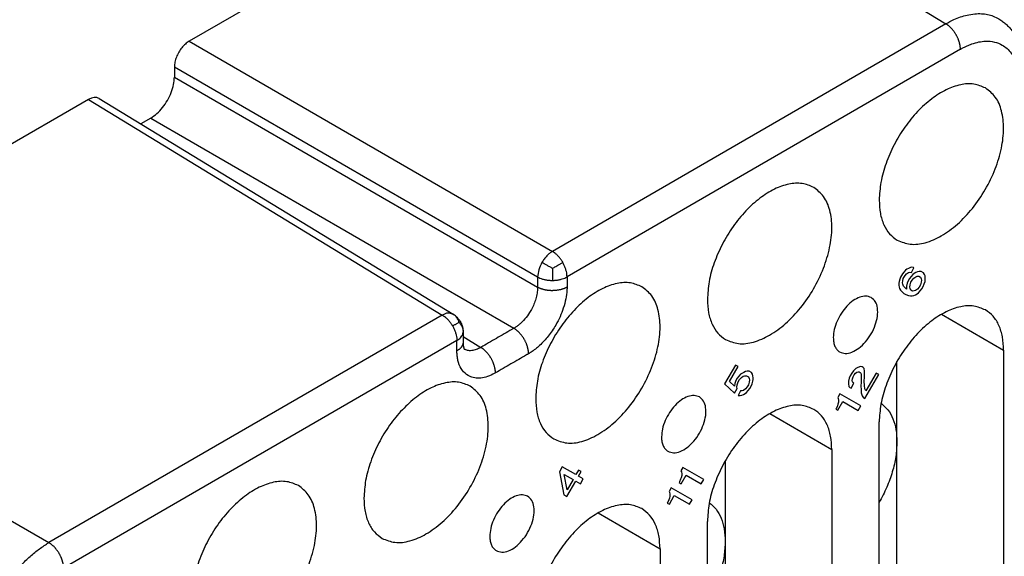
# Model space of a CAD drawing. Units: millimetres. Extents: x -210 to 0, y 0 to 297.
# Drawn here: x -26 to -15, y 268 to 275 of the extents above; entities that cross this region are included whole.
import ezdxf

# ---------------------------------------------------------------- set-up
doc = ezdxf.new("R2010")
doc.units = ezdxf.units.MM

msp = doc.modelspace()

# ---------------------------------------------------------------- linework, layer by layer
at = {"color": 2, "linetype": 'Continuous'}
for p, q in [((-19.515, 277.424), (-24.324, 274.641)), ((-19.515, 277.424), (-15.291, 274.85)), ((-15.291, 274.85), (-19.988, 272.132)), ((-24.324, 274.641), (-19.988, 272.132)), ((-15.117, 274.545), (-19.813, 271.827)), ((-24.501, 274.335), (-24.501, 274.213)), ((-24.501, 274.335), (-20.164, 271.826)), ((-24.501, 274.213), (-20.164, 271.703)), ((-25.526, 273.946), (-30.334, 271.163)), ((-25.526, 273.946), (-21.302, 271.371)), ((-25.399, 273.957), (-21.174, 271.382)), ((-24.783, 273.723), (-24.902, 273.654)), ((-24.783, 273.723), (-20.447, 271.214)), ((-15.771, 271.906), (-15.792, 271.882)), ((-15.755, 271.918), (-15.771, 271.906)), ((-15.736, 271.929), (-15.755, 271.918)), ((-15.714, 271.938), (-15.736, 271.929)), ((-15.696, 271.942), (-15.714, 271.938)), ((-15.702, 271.881), (-15.671, 271.935)), ((-15.677, 271.938), (-15.696, 271.942)), ((-15.671, 271.935), (-15.677, 271.938)), ((-20.164, 271.826), (-20.164, 271.703)), ((-19.813, 271.827), (-19.813, 271.705)), ((-15.839, 271.801), (-15.849, 271.77)), ((-15.83, 271.825), (-15.839, 271.801)), ((-15.808, 271.862), (-15.83, 271.825)), ((-15.792, 271.882), (-15.808, 271.862)), ((-15.808, 271.754), (-15.805, 271.781)), ((-15.805, 271.781), (-15.799, 271.807)), ((-15.799, 271.807), (-15.777, 271.845)), ((-15.777, 271.845), (-15.758, 271.863)), ((-15.758, 271.863), (-15.736, 271.879)), ((-15.739, 271.78), (-15.752, 271.751)), ((-15.724, 271.807), (-15.739, 271.78)), ((-15.736, 271.879), (-15.721, 271.884)), ((-15.705, 271.832), (-15.724, 271.807)), ((-15.721, 271.884), (-15.702, 271.881)), ((-15.708, 271.762), (-15.692, 271.789)), ((-15.683, 271.856), (-15.705, 271.832)), ((-15.692, 271.789), (-15.671, 271.812)), ((-15.667, 271.868), (-15.683, 271.856)), ((-15.671, 271.812), (-15.649, 271.829)), ((-15.649, 271.879), (-15.667, 271.868)), ((-15.627, 271.888), (-15.649, 271.879)), ((-15.649, 271.829), (-15.633, 271.834)), ((-15.633, 271.834), (-15.611, 271.836)), ((-15.608, 271.892), (-15.627, 271.888)), ((-15.611, 271.836), (-15.592, 271.825)), ((-15.583, 271.892), (-15.608, 271.892)), ((-15.592, 271.825), (-15.583, 271.805)), ((-15.558, 271.877), (-15.583, 271.892)), ((-15.583, 271.805), (-15.58, 271.789)), ((-15.58, 271.789), (-15.583, 271.762)), ((-15.546, 271.856), (-15.558, 271.877)), ((-15.539, 271.838), (-15.546, 271.856)), ((-15.536, 271.814), (-15.539, 271.838)), ((-15.539, 271.773), (-15.536, 271.793)), ((-15.536, 271.793), (-15.536, 271.814)), ((-15.849, 271.77), (-15.852, 271.751)), ((-15.852, 271.751), (-15.852, 271.729)), ((-15.852, 271.729), (-15.849, 271.706)), ((-15.849, 271.706), (-15.842, 271.688)), ((-15.842, 271.688), (-15.833, 271.668)), ((-15.833, 271.668), (-15.817, 271.652)), ((-15.805, 271.738), (-15.808, 271.754)), ((-15.796, 271.718), (-15.805, 271.738)), ((-15.758, 271.682), (-15.796, 271.718)), ((-15.752, 271.751), (-15.758, 271.718)), ((-15.758, 271.718), (-15.758, 271.682)), ((-15.721, 271.704), (-15.717, 271.731)), ((-15.717, 271.688), (-15.721, 271.704)), ((-15.717, 271.731), (-15.708, 271.762)), ((-15.708, 271.668), (-15.717, 271.688)), ((-15.689, 271.657), (-15.708, 271.668)), ((-15.652, 271.665), (-15.667, 271.659)), ((-15.63, 271.681), (-15.652, 271.665)), ((-15.608, 271.704), (-15.63, 271.681)), ((-15.617, 271.638), (-15.596, 271.661)), ((-15.592, 271.731), (-15.608, 271.704)), ((-15.596, 271.661), (-15.577, 271.686)), ((-15.583, 271.762), (-15.592, 271.731)), ((-15.577, 271.686), (-15.561, 271.713)), ((-15.561, 271.713), (-15.549, 271.742)), ((-15.549, 271.742), (-15.539, 271.773)), ((-15.817, 271.652), (-15.792, 271.63)), ((-15.792, 271.63), (-15.767, 271.616)), ((-15.767, 271.616), (-15.736, 271.605)), ((-15.736, 271.605), (-15.714, 271.6)), ((-15.714, 271.6), (-15.692, 271.601)), ((-15.692, 271.601), (-15.674, 271.605)), ((-15.667, 271.659), (-15.689, 271.657)), ((-15.674, 271.605), (-15.652, 271.614)), ((-15.652, 271.614), (-15.633, 271.625)), ((-15.633, 271.625), (-15.617, 271.638)), ((-21.302, 271.371), (-25.998, 268.653)), ((-15.341, 271.381), (-14.601, 270.953)), ((-30.334, 271.163), (-25.998, 268.653)), ((-21.054, 271.114), (-20.842, 270.985)), ((-21.127, 271.067), (-25.824, 268.348)), ((-14.601, 270.953), (-14.601, 266.672)), ((-17.802, 270.773), (-17.931, 270.551)), ((-17.874, 270.576), (-17.771, 270.755)), ((-17.771, 270.755), (-17.802, 270.773)), ((-16.366, 270.732), (-16.394, 270.705)), ((-16.341, 270.746), (-16.366, 270.732)), ((-16.31, 270.757), (-16.341, 270.746)), ((-16.291, 270.753), (-16.31, 270.757)), ((-16.278, 270.746), (-16.291, 270.753)), ((-16.266, 270.732), (-16.278, 270.746)), ((-16.26, 270.699), (-16.266, 270.732)), ((-15.874, 269.855), (-15.874, 270.816)), ((-17.781, 270.616), (-17.796, 270.589)), ((-17.762, 270.642), (-17.781, 270.616)), ((-17.74, 270.665), (-17.762, 270.642)), ((-17.752, 270.6), (-17.731, 270.624)), ((-17.702, 270.687), (-17.74, 270.665)), ((-17.731, 270.624), (-17.709, 270.64)), ((-17.709, 270.64), (-17.693, 270.645)), ((-17.681, 270.696), (-17.702, 270.687)), ((-17.693, 270.645), (-17.671, 270.647)), ((-17.662, 270.699), (-17.681, 270.696)), ((-17.671, 270.647), (-17.646, 270.633)), ((-17.637, 270.7), (-17.662, 270.699)), ((-17.646, 270.633), (-17.637, 270.613)), ((-17.612, 270.685), (-17.637, 270.7)), ((-17.637, 270.613), (-17.634, 270.597)), ((-17.599, 270.664), (-17.612, 270.685)), ((-17.593, 270.646), (-17.599, 270.664)), ((-17.59, 270.622), (-17.593, 270.646)), ((-17.59, 270.601), (-17.59, 270.622)), ((-16.444, 270.618), (-16.453, 270.58)), ((-16.431, 270.647), (-16.444, 270.618)), ((-16.413, 270.679), (-16.431, 270.647)), ((-16.394, 270.705), (-16.413, 270.679)), ((-16.41, 270.591), (-16.406, 270.611)), ((-16.406, 270.611), (-16.397, 270.634)), ((-16.397, 270.634), (-16.385, 270.656)), ((-16.385, 270.656), (-16.369, 270.676)), ((-16.369, 270.676), (-16.353, 270.688)), ((-16.353, 270.688), (-16.338, 270.694)), ((-16.338, 270.694), (-16.325, 270.694)), ((-16.325, 270.694), (-16.313, 270.687)), ((-16.313, 270.687), (-16.306, 270.676)), ((-16.306, 270.676), (-16.303, 270.66)), ((-16.303, 270.66), (-16.303, 270.566)), ((-16.266, 270.581), (-16.263, 270.629)), ((-16.263, 270.629), (-16.26, 270.685)), ((-16.26, 270.685), (-16.26, 270.699)), ((-16.256, 270.373), (-16.091, 270.66)), ((-16.122, 270.678), (-16.244, 270.467)), ((-16.091, 270.66), (-16.122, 270.678)), ((-17.931, 270.551), (-17.812, 270.44)), ((-17.815, 270.521), (-17.874, 270.576)), ((-17.809, 270.553), (-17.815, 270.521)), ((-17.812, 270.44), (-17.781, 270.494)), ((-17.796, 270.589), (-17.809, 270.553)), ((-17.784, 270.51), (-17.781, 270.537)), ((-17.781, 270.494), (-17.784, 270.51)), ((-17.781, 270.537), (-17.768, 270.573)), ((-17.768, 270.573), (-17.752, 270.6)), ((-17.684, 270.489), (-17.706, 270.472)), ((-17.662, 270.512), (-17.684, 270.489)), ((-17.646, 270.539), (-17.662, 270.512)), ((-17.649, 270.469), (-17.631, 270.494)), ((-17.637, 270.57), (-17.646, 270.539)), ((-17.634, 270.597), (-17.637, 270.57)), ((-17.631, 270.494), (-17.615, 270.521)), ((-17.615, 270.521), (-17.602, 270.55)), ((-17.602, 270.55), (-17.593, 270.581)), ((-17.593, 270.581), (-17.59, 270.601)), ((-16.453, 270.58), (-16.453, 270.551)), ((-16.453, 270.551), (-16.447, 270.519)), ((-16.447, 270.519), (-16.435, 270.505)), ((-16.435, 270.505), (-16.422, 270.497)), ((-16.422, 270.497), (-16.388, 270.557)), ((-16.406, 270.575), (-16.41, 270.591)), ((-16.4, 270.564), (-16.406, 270.575)), ((-16.388, 270.557), (-16.4, 270.564)), ((-16.303, 270.566), (-16.306, 270.525)), ((-16.306, 270.525), (-16.303, 270.48)), ((-16.263, 270.528), (-16.266, 270.581)), ((-16.256, 270.489), (-16.263, 270.528)), ((-16.244, 270.467), (-16.256, 270.489)), ((-17.743, 270.465), (-17.771, 270.409)), ((-17.771, 270.409), (-17.746, 270.409)), ((-17.746, 270.409), (-17.727, 270.413)), ((-17.721, 270.467), (-17.743, 270.465)), ((-17.727, 270.413), (-17.706, 270.422)), ((-17.706, 270.472), (-17.721, 270.467)), ((-17.706, 270.422), (-17.687, 270.433)), ((-17.687, 270.433), (-17.671, 270.445)), ((-17.671, 270.445), (-17.649, 270.469)), ((-16.556, 270.43), (-16.581, 270.387)), ((-16.581, 270.387), (-16.575, 270.376)), ((-16.575, 270.376), (-16.572, 270.353)), ((-16.306, 270.287), (-16.556, 270.43)), ((-16.303, 270.48), (-16.3, 270.442)), ((-16.3, 270.442), (-16.291, 270.408)), ((-16.291, 270.408), (-16.275, 270.384)), ((-16.275, 270.384), (-16.256, 270.373)), ((-16.597, 270.259), (-16.603, 270.248)), ((-16.585, 270.288), (-16.597, 270.259)), ((-16.578, 270.306), (-16.585, 270.288)), ((-16.578, 270.234), (-16.519, 270.337)), ((-16.572, 270.331), (-16.578, 270.306)), ((-16.572, 270.353), (-16.572, 270.331)), ((-16.519, 270.337), (-16.338, 270.233)), ((-16.338, 270.233), (-16.306, 270.287)), ((-17.391, 270.194), (-16.652, 269.766)), ((-16.603, 270.248), (-16.578, 270.234)), ((-16.086, 265.812), (-16.086, 270.094)), ((-15.874, 267.409), (-15.874, 269.855)), ((-16.652, 269.766), (-16.652, 265.485)), ((-19.869, 269.559), (-19.903, 269.5)), ((-19.706, 269.466), (-19.869, 269.559)), ((-18.429, 269.552), (-18.454, 269.509)), ((-18.179, 269.408), (-18.429, 269.552)), ((-17.925, 269.629), (-17.925, 268.668)), ((-19.903, 269.5), (-19.85, 269.224)), ((-19.812, 269.282), (-19.847, 269.467)), ((-19.847, 269.467), (-19.741, 269.406)), ((-19.675, 269.52), (-19.706, 269.466)), ((-19.644, 269.502), (-19.675, 269.52)), ((-19.675, 269.448), (-19.644, 269.502)), ((-19.619, 269.416), (-19.675, 269.448)), ((-18.451, 269.428), (-18.457, 269.41)), ((-18.454, 269.509), (-18.448, 269.498)), ((-18.451, 269.356), (-18.391, 269.458)), ((-18.444, 269.453), (-18.451, 269.428)), ((-18.448, 269.498), (-18.444, 269.475)), ((-18.444, 269.475), (-18.444, 269.453)), ((-18.391, 269.458), (-18.21, 269.354)), ((-19.816, 269.204), (-19.709, 269.388)), ((-19.741, 269.406), (-19.812, 269.282)), ((-19.709, 269.388), (-19.653, 269.356)), ((-19.653, 269.356), (-19.619, 269.416)), ((-18.569, 269.308), (-18.594, 269.265)), ((-18.319, 269.165), (-18.569, 269.308)), ((-18.469, 269.381), (-18.476, 269.37)), ((-18.476, 269.37), (-18.451, 269.356)), ((-18.457, 269.41), (-18.469, 269.381)), ((-18.21, 269.354), (-18.179, 269.408)), ((-19.85, 269.224), (-19.816, 269.204)), ((-18.594, 269.265), (-18.588, 269.254)), ((-18.591, 269.112), (-18.532, 269.215)), ((-18.585, 269.209), (-18.591, 269.184)), ((-18.588, 269.254), (-18.585, 269.231)), ((-18.585, 269.231), (-18.585, 269.209)), ((-18.532, 269.215), (-18.351, 269.111)), ((-18.61, 269.137), (-18.616, 269.126)), ((-18.616, 269.126), (-18.591, 269.112)), ((-18.598, 269.166), (-18.61, 269.137)), ((-18.591, 269.184), (-18.598, 269.166)), ((-18.351, 269.111), (-18.319, 269.165)), ((-19.442, 269.008), (-18.702, 268.579)), ((-18.137, 264.626), (-18.137, 268.907)), ((-17.925, 268.668), (-17.925, 266.222)), ((-18.702, 268.579), (-18.702, 264.298))]:
    msp.add_line(p, q, dxfattribs=at)
for points, knots in [([(-15.291, 274.85), (-15.259, 274.867), (-15.202, 274.898), (-15.117, 274.932), (-15.034, 274.956), (-14.95, 274.97), (-14.867, 274.972), (-14.794, 274.963), (-14.722, 274.943), (-14.679, 274.92), (-14.656, 274.907)], [0, 0, 0, 0, 0.1082494, 0.1941311, 0.275724, 0.3674942, 0.4471411, 0.5231917, 0.5902999, 0.6687446, 0.6687446, 0.6687446, 0.6687446]), ([(-15.117, 274.545), (-15.117, 274.548), (-15.117, 274.555), (-15.117, 274.564), (-15.118, 274.574), (-15.12, 274.584), (-15.121, 274.594), (-15.123, 274.605), (-15.126, 274.616), (-15.129, 274.627), (-15.132, 274.638), (-15.136, 274.65), (-15.14, 274.661), (-15.145, 274.673), (-15.15, 274.684), (-15.156, 274.695), (-15.161, 274.707), (-15.168, 274.718), (-15.174, 274.729), (-15.181, 274.74), (-15.188, 274.75), (-15.195, 274.761), (-15.203, 274.77), (-15.211, 274.78), (-15.219, 274.789), (-15.227, 274.798), (-15.235, 274.806), (-15.243, 274.814), (-15.251, 274.821), (-15.259, 274.828), (-15.267, 274.834), (-15.275, 274.84), (-15.283, 274.845), (-15.289, 274.848), (-15.291, 274.85)], [0, 0, 0, 0, 0.0091297, 0.0186185, 0.028464, 0.0386611, 0.0492012, 0.0600723, 0.0712592, 0.0827429, 0.0945011, 0.1065083, 0.118736, 0.1311526, 0.1437243, 0.1564151, 0.1691875, 0.1820029, 0.1948219, 0.2076053, 0.2203144, 0.2329113, 0.2453599, 0.257626, 0.2696777, 0.2814861, 0.2930249, 0.3042716, 0.3152065, 0.3258139, 0.336081, 0.3459988, 0.3555614, 0.3647659, 0.3647659, 0.3647659, 0.3647659]), ([(-14.656, 274.907), (-14.648, 274.902), (-14.634, 274.893), (-14.612, 274.878), (-14.591, 274.862), (-14.571, 274.845), (-14.552, 274.827), (-14.534, 274.809), (-14.517, 274.79), (-14.496, 274.764), (-14.472, 274.732), (-14.446, 274.691), (-14.424, 274.652), (-14.405, 274.609), (-14.389, 274.568), (-14.375, 274.526), (-14.364, 274.485), (-14.355, 274.442), (-14.346, 274.394), (-14.342, 274.354), (-14.339, 274.319), (-14.337, 274.292), (-14.337, 274.266), (-14.336, 274.249), (-14.336, 274.241)], [0, 0, 0, 0, 0.0269313, 0.0520621, 0.079193, 0.1060866, 0.1313091, 0.1577396, 0.1811879, 0.2074071, 0.2587161, 0.3022401, 0.3521147, 0.3936696, 0.4431477, 0.4843018, 0.524776, 0.5710272, 0.6161941, 0.6701671, 0.6936855, 0.7215468, 0.749299, 0.7724826, 0.7724826, 0.7724826, 0.7724826]), ([(-24.324, 274.641), (-24.34, 274.631), (-24.372, 274.609), (-24.414, 274.563), (-24.45, 274.51), (-24.478, 274.452), (-24.497, 274.394), (-24.499, 274.354), (-24.501, 274.335)], [0, 0, 0, 0, 0.0566607, 0.1186765, 0.1835709, 0.2484444, 0.3104002, 0.3669711, 0.3669711, 0.3669711, 0.3669711]), ([(-15.117, 274.545), (-15.113, 274.547), (-15.106, 274.552), (-15.08, 274.566), (-15.038, 274.586), (-14.972, 274.613), (-14.898, 274.634), (-14.807, 274.645), (-14.71, 274.637), (-14.623, 274.604), (-14.557, 274.555), (-14.507, 274.499), (-14.467, 274.432), (-14.436, 274.353), (-14.416, 274.262), (-14.411, 274.194), (-14.41, 274.152), (-14.41, 274.143), (-14.41, 274.139)], [0, 0, 0, 0, 0.012701, 0.025302, 0.089382, 0.150715, 0.238511, 0.320309, 0.425612, 0.525331, 0.596884, 0.67053, 0.748105, 0.830966, 0.924517, 1.024781, 1.037359, 1.050037, 1.050037, 1.050037, 1.050037]), ([(-24.783, 273.723), (-24.758, 273.74), (-24.706, 273.776), (-24.639, 273.848), (-24.581, 273.933), (-24.537, 274.026), (-24.507, 274.12), (-24.503, 274.183), (-24.501, 274.213)], [0, 0, 0, 0, 0.0906571, 0.1898823, 0.2937135, 0.3975111, 0.4966403, 0.5871538, 0.5871538, 0.5871538, 0.5871538]), ([(-14.818, 274.083), (-14.863, 274.101), (-14.957, 274.141), (-15.123, 274.127), (-15.295, 274.065), (-15.468, 273.953), (-15.635, 273.802), (-15.785, 273.616), (-15.912, 273.407), (-16.008, 273.186), (-16.072, 272.963), (-16.082, 272.815), (-16.086, 272.744)], [0, 0, 0, 0, 0.144406, 0.303077, 0.484402, 0.690019, 0.916568, 1.157483, 1.404385, 1.648204, 1.880221, 2.093151, 2.093151, 2.093151, 2.093151]), ([(-15.87, 272.265), (-15.819, 272.245), (-15.712, 272.202), (-15.524, 272.23), (-15.332, 272.314), (-15.142, 272.456), (-14.966, 272.644), (-14.814, 272.867), (-14.696, 273.11), (-14.621, 273.356), (-14.593, 273.592), (-14.615, 273.801), (-14.684, 273.978), (-14.775, 274.049), (-14.818, 274.083)], [0, 0, 0, 0, 0.160739, 0.340536, 0.549266, 0.787065, 1.047428, 1.31997, 1.592512, 1.852875, 2.090674, 2.299404, 2.479201, 2.63994, 2.63994, 2.63994, 2.63994]), ([(-25.399, 273.957), (-25.408, 273.961), (-25.426, 273.97), (-25.458, 273.971), (-25.493, 273.963), (-25.514, 273.952), (-25.526, 273.946)], [0, 0, 0, 0, 0.0290092, 0.0600319, 0.094582, 0.1332976, 0.1332976, 0.1332976, 0.1332976]), ([(-16.868, 272.896), (-16.913, 272.915), (-17.007, 272.954), (-17.174, 272.94), (-17.345, 272.878), (-17.519, 272.767), (-17.685, 272.615), (-17.836, 272.429), (-17.963, 272.22), (-18.059, 271.999), (-18.123, 271.777), (-18.132, 271.628), (-18.137, 271.557)], [0, 0, 0, 0, 0.144406, 0.303077, 0.484402, 0.690019, 0.916568, 1.157483, 1.404385, 1.648204, 1.880221, 2.093151, 2.093151, 2.093151, 2.093151]), ([(-17.92, 271.078), (-17.87, 271.058), (-17.763, 271.015), (-17.575, 271.043), (-17.383, 271.127), (-17.193, 271.27), (-17.016, 271.458), (-16.864, 271.68), (-16.747, 271.923), (-16.672, 272.17), (-16.643, 272.405), (-16.665, 272.614), (-16.735, 272.791), (-16.825, 272.862), (-16.868, 272.896)], [0, 0, 0, 0, 0.160739, 0.340536, 0.549266, 0.787065, 1.047428, 1.31997, 1.592512, 1.852875, 2.090674, 2.299404, 2.479201, 2.63994, 2.63994, 2.63994, 2.63994]), ([(-16.086, 272.744), (-16.084, 272.691), (-16.079, 272.59), (-16.037, 272.452), (-15.97, 272.337), (-15.902, 272.289), (-15.87, 272.265)], [0, 0, 0, 0, 0.1590767, 0.3013781, 0.4293737, 0.5489187, 0.5489187, 0.5489187, 0.5489187]), ([(-19.988, 272.132), (-19.999, 272.124), (-20.023, 272.108), (-20.056, 272.077), (-20.086, 272.041), (-20.103, 272.013), (-20.112, 271.999)], [0, 0, 0, 0, 0.0417498, 0.0868934, 0.1344814, 0.1833273, 0.1833273, 0.1833273, 0.1833273]), ([(-19.864, 272), (-19.867, 272.006), (-19.874, 272.017), (-19.889, 272.04), (-19.909, 272.065), (-19.935, 272.092), (-19.961, 272.115), (-19.979, 272.126), (-19.988, 272.132)], [0, 0, 0, 0, 0.0204946, 0.0408387, 0.0804551, 0.1177758, 0.1520072, 0.1827025, 0.1827025, 0.1827025, 0.1827025]), ([(-20.112, 271.999), (-20.126, 271.971), (-20.155, 271.916), (-20.161, 271.855), (-20.164, 271.826)], [0, 0, 0, 0, 0.0962317, 0.1827857, 0.1827857, 0.1827857, 0.1827857]), ([(-19.988, 271.928), (-19.999, 271.934), (-20.021, 271.947), (-20.053, 271.965), (-20.083, 271.983), (-20.102, 271.994), (-20.112, 271.999)], [0, 0, 0, 0, 0.0360488, 0.0762756, 0.1106072, 0.1421933, 0.1421933, 0.1421933, 0.1421933]), ([(-19.988, 271.928), (-19.975, 271.936), (-19.953, 271.948), (-19.921, 271.967), (-19.893, 271.983), (-19.874, 271.994), (-19.864, 272)], [0, 0, 0, 0, 0.0458805, 0.0758396, 0.1103917, 0.1435639, 0.1435639, 0.1435639, 0.1435639]), ([(-19.988, 271.928), (-19.988, 271.913), (-19.988, 271.888), (-19.988, 271.851), (-19.988, 271.818), (-19.988, 271.796), (-19.988, 271.785)], [0, 0, 0, 0, 0.0453129, 0.0758119, 0.1103435, 0.1434458, 0.1434458, 0.1434458, 0.1434458]), ([(-19.813, 271.827), (-19.813, 271.837), (-19.814, 271.859), (-19.82, 271.892), (-19.831, 271.928), (-19.843, 271.958), (-19.854, 271.982), (-19.861, 271.994), (-19.864, 272)], [0, 0, 0, 0, 0.0304598, 0.0644796, 0.1016321, 0.1411401, 0.1614562, 0.1819414, 0.1819414, 0.1819414, 0.1819414]), ([(-20.164, 271.826), (-20.155, 271.821), (-20.136, 271.811), (-20.104, 271.8), (-20.068, 271.791), (-20.035, 271.787), (-20.009, 271.785), (-19.995, 271.785), (-19.988, 271.785)], [0, 0, 0, 0, 0.0306912, 0.0649138, 0.102224, 0.1418316, 0.1621731, 0.1826669, 0.1826669, 0.1826669, 0.1826669]), ([(-19.988, 271.785), (-19.981, 271.785), (-19.968, 271.785), (-19.941, 271.787), (-19.909, 271.792), (-19.873, 271.801), (-19.841, 271.812), (-19.822, 271.822), (-19.813, 271.827)], [0, 0, 0, 0, 0.0204865, 0.0408062, 0.0803297, 0.1175092, 0.1515675, 0.1820759, 0.1820759, 0.1820759, 0.1820759]), ([(-20.164, 271.703), (-20.164, 271.7), (-20.164, 271.692), (-20.165, 271.663), (-20.172, 271.614), (-20.189, 271.548), (-20.214, 271.484), (-20.25, 271.415), (-20.299, 271.343), (-20.351, 271.285), (-20.396, 271.248), (-20.42, 271.23), (-20.437, 271.219), (-20.444, 271.215), (-20.447, 271.214)], [0, 0, 0, 0, 0.0110293, 0.0222343, 0.0880133, 0.1583912, 0.2255355, 0.2940084, 0.3922523, 0.4866581, 0.5272343, 0.5659348, 0.5771737, 0.5882369, 0.5882369, 0.5882369, 0.5882369]), ([(-19.813, 271.705), (-19.813, 271.699), (-19.813, 271.687), (-19.815, 271.639), (-19.826, 271.56), (-19.855, 271.454), (-19.895, 271.35), (-19.953, 271.237), (-20.033, 271.119), (-20.118, 271.026), (-20.19, 270.964), (-20.229, 270.936), (-20.257, 270.918), (-20.267, 270.912), (-20.273, 270.909)], [0, 0, 0, 0, 0.0178518, 0.035995, 0.1426223, 0.2568551, 0.3659232, 0.4771868, 0.6368196, 0.7901068, 0.8559203, 0.9186325, 0.9368311, 0.9547384, 0.9547384, 0.9547384, 0.9547384]), ([(-18.919, 271.709), (-18.964, 271.728), (-19.058, 271.768), (-19.224, 271.753), (-19.396, 271.691), (-19.57, 271.58), (-19.736, 271.428), (-19.886, 271.242), (-20.014, 271.033), (-20.11, 270.812), (-20.174, 270.59), (-20.183, 270.441), (-20.187, 270.37)], [0, 0, 0, 0, 0.144406, 0.303077, 0.484402, 0.690019, 0.916568, 1.157483, 1.404385, 1.648204, 1.880221, 2.093151, 2.093151, 2.093151, 2.093151]), ([(-19.813, 271.705), (-19.816, 271.703), (-19.821, 271.7), (-19.83, 271.696), (-19.839, 271.692), (-19.848, 271.688), (-19.858, 271.684), (-19.868, 271.681), (-19.879, 271.677), (-19.89, 271.674), (-19.901, 271.672), (-19.913, 271.669), (-19.925, 271.667), (-19.937, 271.666), (-19.95, 271.664), (-19.963, 271.663), (-19.975, 271.663), (-19.988, 271.662), (-20.001, 271.662), (-20.014, 271.663), (-20.026, 271.664), (-20.039, 271.665), (-20.051, 271.667), (-20.063, 271.669), (-20.075, 271.671), (-20.087, 271.674), (-20.098, 271.677), (-20.109, 271.68), (-20.119, 271.683), (-20.129, 271.687), (-20.138, 271.691), (-20.148, 271.695), (-20.156, 271.699), (-20.162, 271.702), (-20.164, 271.703)], [0, 0, 0, 0, 0.0091459, 0.01865, 0.0285099, 0.0387204, 0.0492729, 0.0601554, 0.0713524, 0.0828451, 0.0946112, 0.1066252, 0.1188585, 0.1312796, 0.1438547, 0.156548, 0.1693218, 0.1821377, 0.1949565, 0.2077389, 0.2204463, 0.233041, 0.245487, 0.2577501, 0.2697987, 0.2816037, 0.2931393, 0.3043827, 0.3153147, 0.3259194, 0.3361842, 0.3461003, 0.3556617, 0.3648657, 0.3648657, 0.3648657, 0.3648657]), ([(-19.971, 269.891), (-19.92, 269.871), (-19.813, 269.828), (-19.625, 269.856), (-19.434, 269.941), (-19.243, 270.083), (-19.067, 270.271), (-18.915, 270.493), (-18.798, 270.736), (-18.722, 270.983), (-18.694, 271.219), (-18.716, 271.427), (-18.785, 271.604), (-18.876, 271.675), (-18.919, 271.709)], [0, 0, 0, 0, 0.160739, 0.340536, 0.549266, 0.787065, 1.047428, 1.31997, 1.592512, 1.852875, 2.090674, 2.299404, 2.479201, 2.63994, 2.63994, 2.63994, 2.63994]), ([(-18.137, 271.557), (-18.134, 271.504), (-18.13, 271.403), (-18.087, 271.265), (-18.02, 271.151), (-17.953, 271.102), (-17.92, 271.078)], [0, 0, 0, 0, 0.1590767, 0.3013781, 0.4293737, 0.5489187, 0.5489187, 0.5489187, 0.5489187]), ([(-16.182, 271.58), (-16.203, 271.588), (-16.247, 271.604), (-16.324, 271.586), (-16.401, 271.545), (-16.475, 271.479), (-16.54, 271.395), (-16.591, 271.3), (-16.626, 271.201), (-16.632, 271.134), (-16.634, 271.102)], [0, 0, 0, 0, 0.0648052, 0.1390889, 0.2267433, 0.3265837, 0.4343109, 0.5440588, 0.6495994, 0.7454749, 0.7454749, 0.7454749, 0.7454749]), ([(-16.558, 270.931), (-16.536, 270.923), (-16.488, 270.905), (-16.405, 270.927), (-16.323, 270.976), (-16.245, 271.051), (-16.179, 271.145), (-16.13, 271.249), (-16.104, 271.354), (-16.102, 271.45), (-16.125, 271.533), (-16.164, 271.565), (-16.182, 271.58)], [0, 0, 0, 0, 0.0694536, 0.1500084, 0.2459991, 0.3553161, 0.4721247, 0.5889333, 0.6982503, 0.794241, 0.8747958, 0.9442494, 0.9442494, 0.9442494, 0.9442494]), ([(-14.818, 271.432), (-14.863, 271.451), (-14.957, 271.491), (-15.123, 271.476), (-15.295, 271.414), (-15.468, 271.303), (-15.635, 271.151), (-15.785, 270.966), (-15.912, 270.757), (-16.008, 270.535), (-16.072, 270.313), (-16.082, 270.165), (-16.086, 270.094)], [0, 0, 0, 0, 0.144406, 0.303077, 0.484402, 0.690019, 0.916568, 1.157483, 1.404385, 1.648204, 1.880221, 2.093151, 2.093151, 2.093151, 2.093151]), ([(-14.601, 270.953), (-14.604, 271.006), (-14.608, 271.107), (-14.65, 271.245), (-14.718, 271.36), (-14.785, 271.409), (-14.818, 271.432)], [0, 0, 0, 0, 0.1590767, 0.3013781, 0.4293737, 0.5489187, 0.5489187, 0.5489187, 0.5489187]), ([(-21.176, 271.383), (-21.195, 271.389), (-21.238, 271.403), (-21.279, 271.383), (-21.302, 271.371)], [0, 0, 0, 0, 0.05866, 0.1308389, 0.1308389, 0.1308389, 0.1308389]), ([(-21.302, 271.371), (-21.293, 271.366), (-21.275, 271.354), (-21.249, 271.332), (-21.223, 271.305), (-21.204, 271.279), (-21.189, 271.257), (-21.182, 271.245), (-21.178, 271.239)], [0, 0, 0, 0, 0.0306953, 0.0649267, 0.1022474, 0.1418638, 0.1622079, 0.1827025, 0.1827025, 0.1827025, 0.1827025]), ([(-21.174, 271.382), (-21.174, 271.382), (-21.174, 271.383), (-21.175, 271.383), (-21.175, 271.383), (-21.176, 271.383), (-21.176, 271.383)], [0, 0, 0, 0, 0.000536911, 0.001074731, 0.001611188, 0.002149582, 0.002149582, 0.002149582, 0.002149582]), ([(-21.1, 271.285), (-21.102, 271.289), (-21.105, 271.298), (-21.112, 271.315), (-21.122, 271.333), (-21.137, 271.353), (-21.155, 271.37), (-21.168, 271.379), (-21.176, 271.383)], [0, 0, 0, 0, 0.0141907, 0.0280815, 0.0542414, 0.0781461, 0.1013354, 0.1271706, 0.1271706, 0.1271706, 0.1271706]), ([(-21.174, 271.382), (-21.173, 271.382), (-21.171, 271.381), (-21.165, 271.377), (-21.157, 271.372), (-21.147, 271.364), (-21.137, 271.355), (-21.126, 271.345), (-21.116, 271.333), (-21.106, 271.321), (-21.096, 271.307), (-21.087, 271.292), (-21.078, 271.277), (-21.071, 271.262), (-21.065, 271.248), (-21.061, 271.233), (-21.058, 271.218), (-21.056, 271.203), (-21.054, 271.189), (-21.054, 271.179), (-21.054, 271.172), (-21.054, 271.17), (-21.054, 271.169)], [0, 0, 0, 0, 0.0034714, 0.0069037, 0.0195681, 0.0323219, 0.0457246, 0.0607921, 0.0746517, 0.0936204, 0.1074213, 0.1261206, 0.1458124, 0.1603442, 0.176717, 0.1912049, 0.2071486, 0.2233083, 0.2348045, 0.2497347, 0.2529799, 0.2560851, 0.2560851, 0.2560851, 0.2560851]), ([(-21.1, 271.285), (-21.102, 271.284), (-21.105, 271.282), (-21.113, 271.277), (-21.124, 271.27), (-21.137, 271.263), (-21.15, 271.256), (-21.163, 271.248), (-21.173, 271.242), (-21.178, 271.239)], [0, 0, 0, 0, 0.00582024, 0.0123848, 0.02716133, 0.04406123, 0.05702875, 0.07213794, 0.09037923, 0.09037923, 0.09037923, 0.09037923]), ([(-21.178, 271.239), (-21.175, 271.233), (-21.168, 271.221), (-21.157, 271.197), (-21.145, 271.167), (-21.135, 271.132), (-21.128, 271.098), (-21.128, 271.077), (-21.127, 271.067)], [0, 0, 0, 0, 0.0204852, 0.0408013, 0.0803092, 0.1174617, 0.1514816, 0.1819414, 0.1819414, 0.1819414, 0.1819414]), ([(-21.1, 271.285), (-21.097, 271.281), (-21.091, 271.274), (-21.081, 271.259), (-21.07, 271.241), (-21.06, 271.218), (-21.055, 271.194), (-21.054, 271.177), (-21.054, 271.168)], [0, 0, 0, 0, 0.0140115, 0.0277688, 0.053823, 0.0778876, 0.1016241, 0.1286374, 0.1286374, 0.1286374, 0.1286374]), ([(-20.447, 271.214), (-20.451, 271.211), (-20.46, 271.206), (-20.529, 271.166), (-20.657, 271.092), (-20.78, 271.021), (-20.842, 270.985)], [0, 0, 0, 0, 0.0143478, 0.0286957, 0.2425164, 0.4563372, 0.4563372, 0.4563372, 0.4563372]), ([(-20.273, 270.909), (-20.273, 270.912), (-20.273, 270.918), (-20.273, 270.927), (-20.274, 270.937), (-20.275, 270.947), (-20.277, 270.958), (-20.279, 270.968), (-20.282, 270.979), (-20.285, 270.99), (-20.288, 271.002), (-20.292, 271.013), (-20.296, 271.025), (-20.301, 271.036), (-20.306, 271.047), (-20.311, 271.059), (-20.317, 271.07), (-20.324, 271.081), (-20.33, 271.093), (-20.337, 271.103), (-20.344, 271.114), (-20.351, 271.124), (-20.359, 271.134), (-20.367, 271.143), (-20.375, 271.153), (-20.383, 271.161), (-20.391, 271.169), (-20.399, 271.177), (-20.407, 271.184), (-20.415, 271.191), (-20.423, 271.198), (-20.431, 271.203), (-20.439, 271.209), (-20.444, 271.212), (-20.447, 271.214)], [0, 0, 0, 0, 0.0091297, 0.0186184, 0.028464, 0.0386611, 0.0492012, 0.0600723, 0.0712592, 0.0827428, 0.094501, 0.1065083, 0.1187359, 0.1311525, 0.1437242, 0.156415, 0.1691875, 0.1820028, 0.1948218, 0.2076053, 0.2203143, 0.2329113, 0.2453599, 0.257626, 0.2696777, 0.281486, 0.2930249, 0.3042715, 0.3152065, 0.3258138, 0.3360809, 0.3459988, 0.3555613, 0.3647659, 0.3647659, 0.3647659, 0.3647659]), ([(-21.127, 271.067), (-21.119, 271.072), (-21.103, 271.081), (-21.083, 271.1), (-21.067, 271.121), (-21.058, 271.14), (-21.055, 271.156), (-21.054, 271.164), (-21.054, 271.168)], [0, 0, 0, 0, 0.0283945, 0.055846, 0.0819581, 0.1067085, 0.1187288, 0.1306214, 0.1306214, 0.1306214, 0.1306214]), ([(-21.054, 271.169), (-21.054, 271.159), (-21.054, 271.138), (-21.054, 271.108), (-21.054, 271.077), (-21.054, 271.057), (-21.054, 271.046)], [0, 0, 0, 0, 0.0305921, 0.0611843, 0.0917764, 0.1223687, 0.1223687, 0.1223687, 0.1223687]), ([(-21.054, 271.168), (-21.054, 271.168), (-21.054, 271.168), (-21.054, 271.168), (-21.054, 271.169), (-21.054, 271.169), (-21.054, 271.169)], [0, 0, 0, 0, 0.0002367502, 0.0004734966, 0.0007102393, 0.0009469807, 0.0009469807, 0.0009469807, 0.0009469807]), ([(-16.634, 271.102), (-16.633, 271.083), (-16.632, 271.047), (-16.617, 270.998), (-16.593, 270.957), (-16.569, 270.94), (-16.558, 270.931)], [0, 0, 0, 0, 0.0563916, 0.1068825, 0.1523206, 0.1947256, 0.1947256, 0.1947256, 0.1947256]), ([(-21.127, 270.944), (-21.127, 270.949), (-21.127, 270.959), (-21.127, 270.984), (-21.127, 271.02), (-21.127, 271.051), (-21.127, 271.067)], [0, 0, 0, 0, 0.0143214, 0.0286428, 0.0755059, 0.1223689, 0.1223689, 0.1223689, 0.1223689]), ([(-21.054, 271.046), (-21.054, 271.044), (-21.054, 271.039), (-21.055, 271.032), (-21.057, 271.024), (-21.059, 271.017), (-21.062, 271.01), (-21.066, 271.003), (-21.07, 270.996), (-21.074, 270.989), (-21.08, 270.982), (-21.085, 270.976), (-21.091, 270.97), (-21.098, 270.964), (-21.105, 270.959), (-21.112, 270.954), (-21.119, 270.949), (-21.125, 270.946), (-21.127, 270.944)], [0, 0, 0, 0, 0.0074837, 0.014998, 0.0225711, 0.030228, 0.0379901, 0.0458741, 0.0538916, 0.0620494, 0.0703488, 0.0787869, 0.0873564, 0.0960466, 0.1048438, 0.1137321, 0.1226937, 0.1317099, 0.1317099, 0.1317099, 0.1317099]), ([(-21.054, 271.046), (-21.054, 271.046), (-21.054, 271.044), (-21.054, 271.041), (-21.054, 271.039), (-21.054, 271.037), (-21.054, 271.035), (-21.054, 271.033), (-21.054, 271.031), (-21.054, 271.029), (-21.053, 271.028), (-21.053, 271.027), (-21.053, 271.025), (-21.053, 271.023), (-21.053, 271.02), (-21.053, 271.018), (-21.052, 271.015), (-21.052, 271.012), (-21.052, 271.009), (-21.051, 271.007), (-21.051, 271.004), (-21.051, 271.001), (-21.05, 270.999), (-21.05, 270.996), (-21.049, 270.993), (-21.048, 270.99), (-21.048, 270.988), (-21.047, 270.985), (-21.047, 270.983), (-21.046, 270.981), (-21.046, 270.979), (-21.045, 270.977), (-21.044, 270.974), (-21.043, 270.971), (-21.042, 270.968), (-21.041, 270.967), (-21.04, 270.965), (-21.04, 270.964), (-21.039, 270.964), (-21.039, 270.963), (-21.039, 270.962), (-21.038, 270.962), (-21.038, 270.962), (-21.038, 270.961), (-21.038, 270.961)], [0, 0, 0, 0, 0.00264486, 0.00516822, 0.00756239, 0.00981963, 0.01193217, 0.0138922, 0.01569187, 0.01732333, 0.01877868, 0.02005, 0.02112935, 0.02348931, 0.0260044, 0.02866161, 0.03144801, 0.03435079, 0.03735723, 0.03975495, 0.04234941, 0.04511967, 0.04804498, 0.05110482, 0.05427896, 0.05695499, 0.05944196, 0.06173952, 0.0638471, 0.06576404, 0.06748947, 0.07059395, 0.07363988, 0.07660279, 0.0794588, 0.08218489, 0.08295673, 0.0838705, 0.08488722, 0.08596825, 0.08652849, 0.0869374, 0.0871978, 0.08731268, 0.08731268, 0.08731268, 0.08731268]), ([(-21.054, 271.046), (-21.054, 271.046), (-21.054, 271.046), (-21.054, 271.046), (-21.054, 271.046), (-21.054, 271.046), (-21.054, 271.046)], [0, 0, 0, 0, 0.00000432876, 0.00000865753, 0.00001298629, 0.00001731506, 0.00001731506, 0.00001731506, 0.00001731506]), ([(-20.842, 270.985), (-20.86, 270.975), (-20.895, 270.957), (-20.942, 270.946), (-20.977, 270.945), (-21, 270.948), (-21.02, 270.954), (-21.033, 270.96), (-21.039, 270.963)], [0, 0, 0, 0, 0.0615787, 0.1164979, 0.1441093, 0.1662076, 0.185289, 0.2073222, 0.2073222, 0.2073222, 0.2073222]), ([(-20.668, 270.68), (-20.668, 270.683), (-20.668, 270.689), (-20.668, 270.699), (-20.669, 270.709), (-20.67, 270.719), (-20.672, 270.729), (-20.674, 270.74), (-20.677, 270.751), (-20.68, 270.762), (-20.683, 270.773), (-20.687, 270.784), (-20.691, 270.796), (-20.696, 270.807), (-20.701, 270.819), (-20.706, 270.83), (-20.712, 270.842), (-20.718, 270.853), (-20.725, 270.864), (-20.732, 270.875), (-20.739, 270.885), (-20.746, 270.895), (-20.754, 270.905), (-20.762, 270.915), (-20.769, 270.924), (-20.778, 270.933), (-20.786, 270.941), (-20.794, 270.949), (-20.802, 270.956), (-20.81, 270.963), (-20.818, 270.969), (-20.826, 270.975), (-20.834, 270.98), (-20.839, 270.983), (-20.842, 270.985)], [0, 0, 0, 0, 0.0091298, 0.0186185, 0.028464, 0.0386611, 0.0492012, 0.0600724, 0.0712592, 0.0827429, 0.0945011, 0.1065083, 0.118736, 0.1311526, 0.1437243, 0.1564151, 0.1691875, 0.1820029, 0.1948219, 0.2076054, 0.2203144, 0.2329114, 0.24536, 0.2576261, 0.2696778, 0.2814861, 0.293025, 0.3042716, 0.3152066, 0.3258139, 0.336081, 0.3459988, 0.3555614, 0.364766, 0.364766, 0.364766, 0.364766]), ([(-20.668, 270.68), (-20.673, 270.677), (-20.683, 270.672), (-20.72, 270.652), (-20.779, 270.628), (-20.859, 270.614), (-20.932, 270.62), (-21.003, 270.648), (-21.07, 270.709), (-21.105, 270.786), (-21.121, 270.855), (-21.126, 270.897), (-21.127, 270.927), (-21.127, 270.938), (-21.127, 270.944)], [0, 0, 0, 0, 0.0175882, 0.0348759, 0.1259677, 0.2079923, 0.2764386, 0.3412569, 0.4351273, 0.5390331, 0.5912139, 0.6466074, 0.6638827, 0.6814599, 0.6814599, 0.6814599, 0.6814599]), ([(-20.273, 270.909), (-20.277, 270.906), (-20.285, 270.902), (-20.355, 270.861), (-20.483, 270.787), (-20.606, 270.716), (-20.668, 270.68)], [0, 0, 0, 0, 0.014348, 0.028696, 0.2425168, 0.4563377, 0.4563377, 0.4563377, 0.4563377]), ([(-20.969, 270.522), (-21.014, 270.541), (-21.109, 270.581), (-21.275, 270.566), (-21.447, 270.504), (-21.62, 270.393), (-21.786, 270.241), (-21.937, 270.056), (-22.064, 269.847), (-22.16, 269.625), (-22.224, 269.403), (-22.233, 269.255), (-22.238, 269.184)], [0, 0, 0, 0, 0.144406, 0.303077, 0.484402, 0.690019, 0.916568, 1.157483, 1.404385, 1.648204, 1.880221, 2.093151, 2.093151, 2.093151, 2.093151]), ([(-22.021, 268.704), (-21.971, 268.684), (-21.864, 268.641), (-21.676, 268.669), (-21.484, 268.754), (-21.294, 268.896), (-21.117, 269.084), (-20.966, 269.307), (-20.848, 269.549), (-20.773, 269.796), (-20.745, 270.032), (-20.767, 270.24), (-20.836, 270.417), (-20.927, 270.488), (-20.969, 270.522)], [0, 0, 0, 0, 0.160739, 0.340536, 0.549266, 0.787065, 1.047428, 1.31997, 1.592512, 1.852875, 2.090674, 2.299404, 2.479201, 2.63994, 2.63994, 2.63994, 2.63994]), ([(-20.187, 270.37), (-20.185, 270.317), (-20.18, 270.216), (-20.138, 270.079), (-20.071, 269.964), (-20.003, 269.915), (-19.971, 269.891)], [0, 0, 0, 0, 0.1590767, 0.3013781, 0.4293737, 0.5489187, 0.5489187, 0.5489187, 0.5489187]), ([(-18.233, 270.394), (-18.253, 270.401), (-18.298, 270.417), (-18.375, 270.4), (-18.452, 270.358), (-18.526, 270.292), (-18.591, 270.208), (-18.642, 270.113), (-18.677, 270.014), (-18.682, 269.947), (-18.685, 269.915)], [0, 0, 0, 0, 0.0648052, 0.1390889, 0.2267433, 0.3265837, 0.4343109, 0.5440588, 0.6495994, 0.7454749, 0.7454749, 0.7454749, 0.7454749]), ([(-18.608, 269.744), (-18.586, 269.736), (-18.539, 269.718), (-18.455, 269.74), (-18.373, 269.789), (-18.295, 269.864), (-18.229, 269.958), (-18.181, 270.062), (-18.154, 270.168), (-18.153, 270.263), (-18.175, 270.346), (-18.215, 270.379), (-18.233, 270.394)], [0, 0, 0, 0, 0.0694536, 0.1500084, 0.2459991, 0.3553161, 0.4721247, 0.5889333, 0.6982503, 0.794241, 0.8747958, 0.9442494, 0.9442494, 0.9442494, 0.9442494]), ([(-16.868, 270.245), (-16.913, 270.264), (-17.007, 270.304), (-17.174, 270.289), (-17.345, 270.227), (-17.519, 270.116), (-17.685, 269.964), (-17.836, 269.779), (-17.963, 269.57), (-18.059, 269.348), (-18.123, 269.126), (-18.132, 268.978), (-18.137, 268.907)], [0, 0, 0, 0, 0.144406, 0.303077, 0.484402, 0.690019, 0.916568, 1.157483, 1.404385, 1.648204, 1.880221, 2.093151, 2.093151, 2.093151, 2.093151]), ([(-16.063, 270.317), (-16.035, 270.292), (-15.975, 270.241), (-15.917, 270.13), (-15.88, 269.999), (-15.876, 269.905), (-15.874, 269.855)], [0, 0, 0, 0, 0.1127011, 0.2340278, 0.3682699, 0.5171599, 0.5171599, 0.5171599, 0.5171599]), ([(-16.652, 269.766), (-16.654, 269.819), (-16.659, 269.92), (-16.701, 270.058), (-16.768, 270.173), (-16.836, 270.222), (-16.868, 270.245)], [0, 0, 0, 0, 0.1590767, 0.3013781, 0.4293737, 0.5489187, 0.5489187, 0.5489187, 0.5489187]), ([(-18.685, 269.915), (-18.684, 269.896), (-18.682, 269.86), (-18.667, 269.811), (-18.644, 269.771), (-18.62, 269.753), (-18.608, 269.744)], [0, 0, 0, 0, 0.0563916, 0.1068825, 0.1523206, 0.1947256, 0.1947256, 0.1947256, 0.1947256]), ([(-15.874, 269.855), (-15.877, 269.797), (-15.883, 269.677), (-15.927, 269.495), (-15.992, 269.31), (-16.054, 269.193), (-16.086, 269.133)], [0, 0, 0, 0, 0.1735074, 0.3606567, 0.557707, 0.7600736, 0.7600736, 0.7600736, 0.7600736]), ([(-23.02, 269.335), (-23.065, 269.354), (-23.159, 269.394), (-23.325, 269.379), (-23.497, 269.317), (-23.671, 269.206), (-23.837, 269.054), (-23.988, 268.869), (-24.115, 268.66), (-24.211, 268.438), (-24.275, 268.216), (-24.284, 268.068), (-24.288, 267.997)], [0, 0, 0, 0, 0.144406, 0.303077, 0.484402, 0.690019, 0.916568, 1.157483, 1.404385, 1.648204, 1.880221, 2.093151, 2.093151, 2.093151, 2.093151]), ([(-24.072, 267.518), (-24.022, 267.497), (-23.915, 267.454), (-23.727, 267.482), (-23.535, 267.567), (-23.345, 267.709), (-23.168, 267.897), (-23.016, 268.12), (-22.899, 268.362), (-22.824, 268.609), (-22.795, 268.845), (-22.817, 269.053), (-22.887, 269.23), (-22.977, 269.302), (-23.02, 269.335)], [0, 0, 0, 0, 0.160739, 0.340536, 0.549266, 0.787065, 1.047428, 1.31997, 1.592512, 1.852875, 2.090674, 2.299404, 2.479201, 2.63994, 2.63994, 2.63994, 2.63994]), ([(-20.283, 269.207), (-20.304, 269.214), (-20.348, 269.231), (-20.425, 269.213), (-20.502, 269.171), (-20.576, 269.105), (-20.642, 269.021), (-20.693, 268.926), (-20.728, 268.827), (-20.733, 268.76), (-20.735, 268.728)], [0, 0, 0, 0, 0.0648052, 0.1390889, 0.2267433, 0.3265837, 0.4343109, 0.5440588, 0.6495994, 0.7454749, 0.7454749, 0.7454749, 0.7454749]), ([(-20.659, 268.558), (-20.637, 268.549), (-20.589, 268.531), (-20.506, 268.553), (-20.424, 268.602), (-20.346, 268.678), (-20.28, 268.771), (-20.231, 268.876), (-20.205, 268.981), (-20.203, 269.076), (-20.226, 269.159), (-20.265, 269.192), (-20.283, 269.207)], [0, 0, 0, 0, 0.0694536, 0.1500084, 0.2459991, 0.3553161, 0.4721247, 0.5889333, 0.6982503, 0.794241, 0.8747958, 0.9442494, 0.9442494, 0.9442494, 0.9442494]), ([(-22.238, 269.184), (-22.235, 269.13), (-22.231, 269.03), (-22.189, 268.892), (-22.121, 268.777), (-22.054, 268.728), (-22.021, 268.704)], [0, 0, 0, 0, 0.1590767, 0.3013781, 0.4293737, 0.5489187, 0.5489187, 0.5489187, 0.5489187]), ([(-18.919, 269.059), (-18.964, 269.077), (-19.058, 269.117), (-19.224, 269.103), (-19.396, 269.04), (-19.57, 268.929), (-19.736, 268.778), (-19.886, 268.592), (-20.014, 268.383), (-20.11, 268.162), (-20.174, 267.939), (-20.183, 267.791), (-20.187, 267.72)], [0, 0, 0, 0, 0.144406, 0.303077, 0.484402, 0.690019, 0.916568, 1.157483, 1.404385, 1.648204, 1.880221, 2.093151, 2.093151, 2.093151, 2.093151]), ([(-18.114, 269.13), (-18.085, 269.105), (-18.026, 269.054), (-17.968, 268.943), (-17.931, 268.813), (-17.927, 268.718), (-17.925, 268.668)], [0, 0, 0, 0, 0.1127011, 0.2340278, 0.3682699, 0.5171599, 0.5171599, 0.5171599, 0.5171599]), ([(-18.702, 268.579), (-18.705, 268.633), (-18.709, 268.733), (-18.752, 268.871), (-18.819, 268.986), (-18.886, 269.035), (-18.919, 269.059)], [0, 0, 0, 0, 0.1590767, 0.3013781, 0.4293737, 0.5489187, 0.5489187, 0.5489187, 0.5489187]), ([(-20.735, 268.728), (-20.734, 268.709), (-20.733, 268.673), (-20.718, 268.625), (-20.694, 268.584), (-20.671, 268.566), (-20.659, 268.558)], [0, 0, 0, 0, 0.0563916, 0.1068825, 0.1523206, 0.1947256, 0.1947256, 0.1947256, 0.1947256]), ([(-26.882, 267.122), (-26.882, 267.128), (-26.882, 267.138), (-26.881, 267.178), (-26.877, 267.241), (-26.863, 267.346), (-26.838, 267.469), (-26.792, 267.628), (-26.722, 267.805), (-26.634, 267.977), (-26.542, 268.124), (-26.452, 268.247), (-26.355, 268.361), (-26.252, 268.465), (-26.143, 268.558), (-26.06, 268.616), (-26.012, 268.645), (-26.003, 268.651), (-25.998, 268.653)], [0, 0, 0, 0, 0.01595, 0.032025, 0.117851, 0.206907, 0.347582, 0.493824, 0.703547, 0.917511, 1.071875, 1.224685, 1.37441, 1.519619, 1.665782, 1.803827, 1.819933, 1.835915, 1.835915, 1.835915, 1.835915]), ([(-25.824, 268.348), (-25.824, 268.351), (-25.824, 268.358), (-25.824, 268.367), (-25.825, 268.377), (-25.826, 268.387), (-25.828, 268.397), (-25.83, 268.408), (-25.833, 268.419), (-25.836, 268.43), (-25.839, 268.441), (-25.843, 268.453), (-25.847, 268.464), (-25.852, 268.476), (-25.857, 268.487), (-25.862, 268.499), (-25.868, 268.51), (-25.874, 268.521), (-25.881, 268.532), (-25.888, 268.543), (-25.895, 268.554), (-25.902, 268.564), (-25.91, 268.574), (-25.918, 268.583), (-25.925, 268.592), (-25.933, 268.601), (-25.942, 268.609), (-25.95, 268.617), (-25.958, 268.624), (-25.966, 268.631), (-25.974, 268.637), (-25.982, 268.643), (-25.99, 268.648), (-25.995, 268.652), (-25.998, 268.653)], [0, 0, 0, 0, 0.0091297, 0.0186185, 0.028464, 0.0386611, 0.0492012, 0.0600723, 0.0712592, 0.0827429, 0.0945011, 0.1065083, 0.118736, 0.1311526, 0.1437243, 0.1564151, 0.1691875, 0.1820029, 0.1948219, 0.2076053, 0.2203144, 0.2329114, 0.24536, 0.2576261, 0.2696778, 0.2814861, 0.293025, 0.3042716, 0.3152066, 0.3258139, 0.336081, 0.3459989, 0.3555614, 0.364766, 0.364766, 0.364766, 0.364766]), ([(-17.925, 268.668), (-17.927, 268.61), (-17.933, 268.49), (-17.977, 268.308), (-18.043, 268.124), (-18.105, 268.006), (-18.137, 267.946)], [0, 0, 0, 0, 0.1735074, 0.3606567, 0.557707, 0.7600736, 0.7600736, 0.7600736, 0.7600736])]:
    msp.add_open_spline(points, degree=3, knots=knots, dxfattribs=at)

doc.saveas('drawing.dxf')
